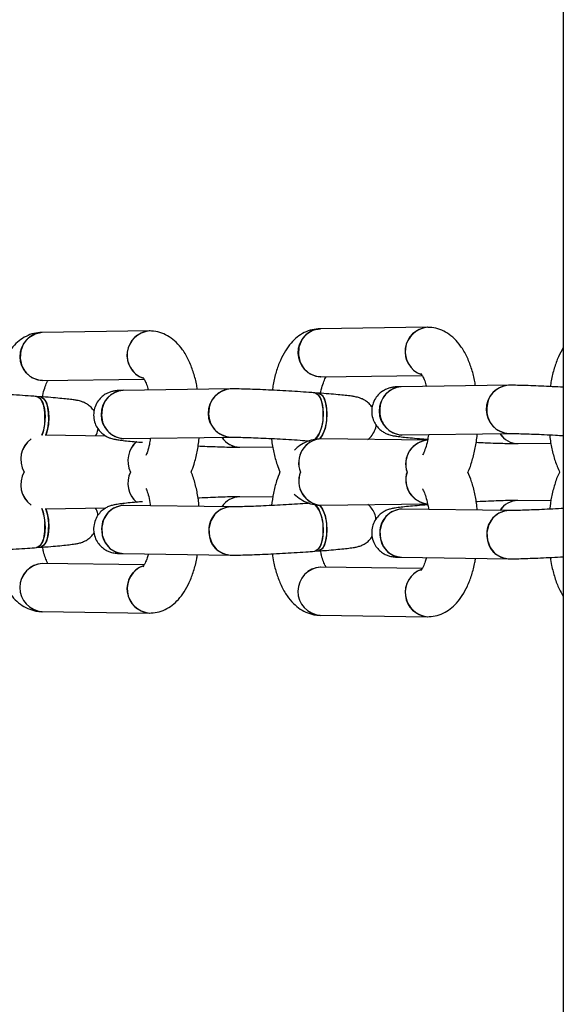
# Model space of a CAD drawing. Units: millimetres. Extents: x -2025 to 2025, y -6805 to 6745.
# Drawn here: x 1096 to 1175, y -680 to -537 of the extents above; entities that cross this region are included whole.
import ezdxf

# ---------------------------------------------------------------- set-up
doc = ezdxf.new("R2010")
doc.units = ezdxf.units.MM

msp = doc.modelspace()

# ---------------------------------------------------------------- linework, layer by layer
at = {"color": 7, "linetype": 'Continuous', "lineweight": 25}
for p, q in [((1175, 2973.24), (1175, -2920.83)), ((1114.91, -582.28), (1099.38, -582.49)), ((1155.25, -581.75), (1139.72, -581.95)), ((1099.47, -589.48), (1114.2, -589.29)), ((1139.81, -588.95), (1154.54, -588.76)), ((1126.69, -590.7), (1111.16, -590.9)), ((1139.48, -591.29), (1138.94, -591.25)), ((1167.04, -590.16), (1151.5, -590.37)), ((1099.14, -591.83), (1098.59, -591.79)), ((1108.65, -597.52), (1099.83, -597.41)), ((1111.25, -597.9), (1126.79, -597.69)), ((1155.4, -598.14), (1139.87, -597.94)), ((1151.6, -597.37), (1167.13, -597.16)), ((1128.08, -599.14), (1132.86, -599.08)), ((1168.42, -598.61), (1173.2, -598.55)), ((1132.86, -606.41), (1128.08, -606.35)), ((1173.2, -606.94), (1168.42, -606.88)), ((1099.83, -608.08), (1108.64, -607.96)), ((1126.79, -607.79), (1111.25, -607.59)), ((1139.87, -607.55), (1155.4, -607.35)), ((1167.13, -608.32), (1151.6, -608.12)), ((1098.59, -613.7), (1099.14, -613.66)), ((1138.94, -614.23), (1139.48, -614.19)), ((1111.16, -614.59), (1126.69, -614.79)), ((1151.5, -615.12), (1167.04, -615.32)), ((1114.19, -616.2), (1099.47, -616)), ((1154.54, -616.73), (1139.81, -616.54)), ((1099.38, -623), (1114.91, -623.21)), ((1139.72, -623.53), (1155.25, -623.74))]:
    msp.add_line(p, q, dxfattribs=at)
at = {"color": 7, "linetype": 'Continuous', "lineweight": 25, "flags": 128}
for points in [[(1099.47, -589.48), (1098.91, -589.44), (1097.92, -589.06), (1097.09, -588.36), (1096.52, -587.39), (1096.26, -586.28), (1096.34, -585.13), (1096.76, -584.07), (1097.46, -583.22), (1098.38, -582.68), (1099.41, -582.48), (1099.41, -582.48)], [(1139.81, -588.95), (1139.25, -588.91), (1138.27, -588.53), (1137.44, -587.83), (1136.87, -586.86), (1136.61, -585.75), (1136.69, -584.6), (1137.1, -583.54), (1137.81, -582.69), (1138.73, -582.14), (1139.76, -581.95), (1139.76, -581.95)], [(1138.94, -591.25), (1139, -591.26), (1139.46, -591.54), (1139.83, -592.16), (1140.08, -593.07), (1140.17, -594.15), (1140.1, -595.3), (1139.88, -596.39), (1139.53, -597.3), (1139.09, -597.94), (1139.02, -598)], [(1140.16, -594.73), (1140.14, -593.59), (1139.97, -592.58), (1139.66, -591.81), (1139.24, -591.36), (1138.94, -591.25)], [(1139.48, -591.29), (1139.55, -591.3), (1140, -591.58), (1140.37, -592.2), (1140.62, -593.11), (1140.71, -594.19), (1140.65, -595.34), (1140.43, -596.43), (1140.07, -597.34), (1139.66, -597.94)], [(1140.7, -594.77), (1140.69, -593.63), (1140.51, -592.62), (1140.2, -591.85), (1139.78, -591.4), (1139.48, -591.29)], [(1098.59, -591.79), (1098.66, -591.79), (1099.12, -592.07), (1099.49, -592.69), (1099.73, -593.6), (1099.83, -594.68), (1099.76, -595.83), (1099.54, -596.92), (1099.35, -597.47)], [(1099.81, -595.26), (1099.8, -594.12), (1099.63, -593.12), (1099.31, -592.34), (1098.9, -591.89), (1098.59, -591.79)], [(1099.14, -591.83), (1099.2, -591.83), (1099.66, -592.11), (1100.03, -592.73), (1100.27, -593.64), (1100.37, -594.72), (1100.3, -595.87), (1100.08, -596.96), (1099.92, -597.44)], [(1100.36, -595.3), (1100.34, -594.16), (1100.17, -593.16), (1099.86, -592.38), (1099.44, -591.93), (1099.14, -591.83)], [(1099.93, -597.41), (1100.21, -596.43), (1100.36, -595.3)], [(1099.37, -608.05), (1099.54, -608.57), (1099.76, -609.66), (1099.83, -610.81), (1099.73, -611.89), (1099.49, -612.8), (1099.12, -613.42), (1098.66, -613.7), (1098.59, -613.7)], [(1099.92, -608.05), (1100.08, -608.53), (1100.3, -609.62), (1100.37, -610.77), (1100.27, -611.85), (1100.03, -612.76), (1099.66, -613.38), (1099.2, -613.66), (1099.14, -613.66)], [(1100.36, -610.19), (1100.21, -609.06), (1099.93, -608.08)], [(1111.27, -607.59), (1110.74, -607.63), (1109.75, -607.99), (1108.91, -608.68), (1108.32, -609.63), (1108.05, -610.75), (1108.12, -611.89), (1108.52, -612.96), (1109.21, -613.82), (1110.12, -614.38), (1111.15, -614.59), (1111.16, -614.59)], [(1126.79, -607.79), (1126.28, -607.83), (1125.28, -608.19), (1124.45, -608.88), (1123.86, -609.84), (1123.58, -610.95), (1123.65, -612.1), (1124.05, -613.16), (1124.74, -614.02), (1125.65, -614.59), (1126.68, -614.79), (1126.69, -614.79)], [(1139.02, -607.49), (1139.09, -607.55), (1139.53, -608.19), (1139.88, -609.1), (1140.1, -610.19), (1140.17, -611.34), (1140.08, -612.42), (1139.83, -613.33), (1139.46, -613.95), (1139, -614.23), (1138.94, -614.23)], [(1139.66, -607.54), (1140.07, -608.15), (1140.43, -609.06), (1140.65, -610.15), (1140.71, -611.3), (1140.62, -612.38), (1140.37, -613.29), (1140, -613.91), (1139.55, -614.19), (1139.48, -614.19)], [(1151.61, -608.12), (1151.09, -608.16), (1150.09, -608.52), (1149.26, -609.21), (1148.67, -610.16), (1148.39, -611.28), (1148.46, -612.43), (1148.86, -613.49), (1149.56, -614.35), (1150.46, -614.91), (1151.49, -615.12), (1151.51, -615.12)], [(1167.13, -608.32), (1166.62, -608.36), (1165.63, -608.72), (1164.79, -609.41), (1164.2, -610.37), (1163.93, -611.48), (1163.99, -612.63), (1164.4, -613.69), (1165.09, -614.55), (1166, -615.12), (1167.02, -615.32), (1167.04, -615.32)], [(1098.59, -613.7), (1098.9, -613.6), (1099.31, -613.15), (1099.63, -612.37), (1099.8, -611.37), (1099.81, -610.23)], [(1099.13, -613.66), (1099.44, -613.56), (1099.86, -613.11), (1100.17, -612.33), (1100.34, -611.33), (1100.36, -610.19)], [(1138.94, -614.23), (1139.24, -614.13), (1139.66, -613.68), (1139.97, -612.9), (1140.14, -611.9), (1140.16, -610.76)], [(1139.48, -614.19), (1139.78, -614.09), (1140.2, -613.64), (1140.51, -612.86), (1140.69, -611.86), (1140.7, -610.72)]]:
    msp.add_lwpolyline(points, dxfattribs=at)
at = {"color": 7, "linetype": 'Continuous', "lineweight": 25}
for centre, radius, start, end in [((1099.66, -585.98), 3.51, 94.7669, 266.2424), ((1115.24, -585.8), 3.54, 95.373, 248.8561), ((1115.26, -585.81), 3.54, 95.0792, 249.9415), ((1140.01, -585.45), 3.51, 94.7669, 266.2424), ((1155.58, -585.27), 3.54, 95.373, 248.8561), ((1155.6, -585.28), 3.54, 95.0792, 249.9415), ((1111.45, -594.4), 3.51, 94.7033, 266.8538), ((1111.33, -594.18), 3.29, 92.9305, 179.6877), ((1126.98, -594.19), 3.51, 94.663, 266.8441), ((1126.86, -593.98), 3.29, 92.8997, 179.6888), ((1151.79, -593.87), 3.51, 94.7033, 266.8538), ((1151.67, -593.65), 3.29, 92.9305, 179.6877), ((1167.32, -593.66), 3.51, 94.663, 266.8441), ((1167.21, -593.45), 3.29, 92.8997, 179.6888), ((1111.41, -594.51), 3.39, 174.1069, 267.3198), ((1126.94, -594.31), 3.39, 174.1076, 267.2983), ((1151.76, -593.98), 3.39, 174.1069, 267.3198), ((1167.29, -593.78), 3.39, 174.1076, 267.2983), ((1092.91, -594.97), 6.91, 339.2337, 357.6418), ((1135.24, -594.85), 4.92, 320.2648, 1.4659), ((1135.57, -594.85), 5.13, 322.953, 0.9117), ((1099.98, -600.92), 3.69, 126.1574, 209.7467), ((1099.99, -600.92), 3.7, 127.1483, 209.6271), ((1115.53, -601.12), 3.7, 130.7824, 206.0796), ((1115.54, -601.12), 3.71, 131.1867, 205.9847), ((1128.09, -596.04), 3.1, 212.6368, 269.797), ((1128.09, -596.04), 3.1, 212.6691, 270.021), ((1140.05, -601.38), 3.45, 92.8981, 203.3325), ((1140.09, -601.4), 3.48, 94.1383, 202.6979), ((1155.57, -601.57), 3.44, 92.7612, 199.9747), ((1155.61, -601.6), 3.47, 94.0675, 199.3445), ((1168.43, -595.51), 3.1, 212.6368, 269.797), ((1168.44, -595.51), 3.1, 212.6691, 270.021), ((1099.98, -604.57), 3.69, 150.2533, 233.8426), ((1100.01, -604.57), 3.71, 150.5379, 232.6867), ((1115.56, -604.37), 3.72, 154.159, 228.9495), ((1115.57, -604.37), 3.73, 154.229, 227.8185), ((1140.09, -604.09), 3.48, 157.3021, 265.8617), ((1140.12, -604.06), 3.5, 157.8321, 265.9372), ((1155.61, -603.89), 3.47, 160.6556, 265.9325), ((1155.65, -603.87), 3.49, 161.1852, 265.9979), ((1128.09, -609.45), 3.1, 90.203, 147.3632), ((1128.09, -609.45), 3.1, 90.2699, 147.3268), ((1168.43, -609.98), 3.1, 90.203, 147.3632), ((1168.44, -609.98), 3.1, 90.2699, 147.3268), ((1092.93, -610.51), 6.89, 2.3336, 21.0374), ((1111.38, -610.95), 3.36, 92.234, 186.3393), ((1126.92, -611.16), 3.36, 92.1922, 186.3409), ((1135.24, -610.64), 4.92, 358.5341, 39.7352), ((1135.57, -610.64), 5.13, 359.0883, 37.047), ((1151.73, -611.48), 3.36, 92.234, 186.3393), ((1167.26, -611.69), 3.36, 92.1922, 186.3409), ((1111.35, -611.28), 3.31, 180.733, 266.6488), ((1126.89, -611.49), 3.31, 180.7268, 266.8454), ((1151.7, -611.81), 3.31, 180.733, 266.6488), ((1167.23, -612.02), 3.31, 180.7268, 266.8454), ((1099.66, -619.51), 3.51, 93.7535, 265.312), ((1099.66, -619.51), 3.51, 93.1324, 265.9331), ((1115.24, -619.69), 3.54, 111.466, 264.6165), ((1115.27, -619.68), 3.54, 110.0576, 264.7775), ((1140.01, -620.04), 3.51, 93.7535, 265.312), ((1140, -620.04), 3.51, 93.1324, 265.9331), ((1155.59, -620.22), 3.54, 111.466, 264.6165), ((1155.61, -620.21), 3.54, 110.0576, 264.7775)]:
    msp.add_arc(centre, radius, start, end, dxfattribs=at)
for points, knots in [([(1099.38, -582.49), (1098.98, -582.52), (1098.18, -582.58), (1097.05, -583.03), (1096.02, -583.69), (1095.11, -584.58), (1094.29, -585.7), (1093.56, -587.09), (1092.98, -588.73), (1092.6, -590.2), (1092.47, -591.13), (1092.43, -591.41)], [0, 0, 0, 0, 0.097608, 0.199752, 0.302385, 0.410612, 0.529344, 0.661127, 0.801297, 0.939997, 1, 1, 1, 1]), ([(1121.92, -590.76), (1121.88, -590.48), (1121.73, -589.57), (1121.32, -588.14), (1120.67, -586.47), (1119.86, -585.06), (1118.91, -583.93), (1117.89, -583.11), (1116.77, -582.56), (1115.76, -582.3), (1115.13, -582.29), (1114.91, -582.28)], [0, 0, 0, 0, 0.060993, 0.200975, 0.345576, 0.497045, 0.622128, 0.735117, 0.841136, 0.943906, 1, 1, 1, 1]), ([(1139.72, -581.95), (1139.33, -581.99), (1138.53, -582.05), (1137.39, -582.49), (1136.36, -583.16), (1135.45, -584.05), (1134.63, -585.17), (1133.91, -586.56), (1133.32, -588.2), (1132.94, -589.67), (1132.82, -590.6), (1132.78, -590.88)], [0, 0, 0, 0, 0.097608, 0.199752, 0.302385, 0.410612, 0.529344, 0.661127, 0.801297, 0.939997, 1, 1, 1, 1]), ([(1162.27, -590.23), (1162.22, -589.95), (1162.08, -589.04), (1161.67, -587.61), (1161.02, -585.94), (1160.2, -584.53), (1159.25, -583.4), (1158.23, -582.58), (1157.12, -582.03), (1156.1, -581.77), (1155.47, -581.76), (1155.25, -581.75)], [0, 0, 0, 0, 0.0609929, 0.2009754, 0.3455759, 0.4970448, 0.622128, 0.7351175, 0.8411362, 0.9439058, 1, 1, 1, 1]), ([(1175, -584.68), (1174.75, -585.12), (1174.24, -586.04), (1173.67, -587.67), (1173.29, -589.14), (1173.16, -590.07), (1173.12, -590.35)], [0, 0, 0, 0, 0.2716936, 0.5729464, 0.8710418, 1, 1, 1, 1]), ([(1154.33, -588.44), (1154.35, -588.46), (1154.38, -588.49), (1154.62, -588.87), (1154.89, -589.46), (1155.06, -590.04), (1155.14, -590.32)], [0, 0, 0, 0, 0.232131, 0.480147, 0.74284, 1, 1, 1, 1]), ([(1099.45, -591.85), (1099.46, -591.78), (1099.54, -591.29), (1099.76, -590.55), (1100.05, -589.78), (1100.21, -589.52), (1100.27, -589.41)], [0, 0, 0, 0, 0.0631741, 0.4177659, 0.7579741, 1, 1, 1, 1]), ([(1113.98, -588.97), (1114, -588.99), (1114.04, -589.02), (1114.27, -589.4), (1114.55, -590), (1114.72, -590.57), (1114.8, -590.85)], [0, 0, 0, 0, 0.232131, 0.480147, 0.74284, 1, 1, 1, 1]), ([(1139.77, -591.46), (1139.79, -591.34), (1139.87, -590.8), (1140.1, -590.02), (1140.39, -589.28), (1140.53, -589.03), (1140.58, -588.94)], [0, 0, 0, 0, 0.10396, 0.458548, 0.798753, 1, 1, 1, 1]), ([(1098.59, -591.79), (1098.32, -591.77), (1097.52, -591.71), (1096.11, -591.61), (1094.4, -591.51), (1092.7, -591.42), (1091.07, -591.34), (1089.55, -591.28), (1088.21, -591.24), (1087.13, -591.22), (1086.59, -591.22), (1086.35, -591.23)], [0, 0, 0, 0, 0.062378, 0.181558, 0.300646, 0.419684, 0.538803, 0.658182, 0.778124, 0.899264, 1, 1, 1, 1]), ([(1111.16, -590.9), (1111.02, -590.9), (1110.71, -590.91), (1110.34, -590.93), (1109.96, -590.97), (1109.52, -591.05), (1108.97, -591.24), (1108.37, -591.56), (1107.76, -592.09), (1107.23, -592.82), (1106.89, -593.73), (1106.83, -594.73), (1107.03, -595.66), (1107.42, -596.43), (1107.91, -597.01), (1108.43, -597.42), (1108.92, -597.69), (1109.34, -597.85), (1109.68, -597.94), (1110.05, -598.02), (1110.56, -598.1), (1111.34, -598.2), (1112.45, -598.31), (1113.33, -598.39), (1113.89, -598.43), (1113.94, -598.43)], [0, 0, 0, 0, 0.044263, 0.097911, 0.131943, 0.163784, 0.19175, 0.226082, 0.264862, 0.308945, 0.356328, 0.404837, 0.452212, 0.493216, 0.52967, 0.562177, 0.590874, 0.616901, 0.64325, 0.680241, 0.741027, 0.825596, 0.906612, 0.991927, 1, 1, 1, 1]), ([(1138.94, -591.25), (1138.66, -591.23), (1137.86, -591.18), (1136.46, -591.08), (1134.75, -590.98), (1133.04, -590.89), (1131.41, -590.81), (1129.9, -590.75), (1128.56, -590.71), (1127.48, -590.69), (1126.94, -590.69), (1126.69, -590.7)], [0, 0, 0, 0, 0.062378, 0.181558, 0.300646, 0.419684, 0.538803, 0.658182, 0.778124, 0.899264, 1, 1, 1, 1]), ([(1147.28, -593.36), (1147.13, -593.17), (1146.86, -592.81), (1146.34, -592.41), (1145.85, -592.14), (1145.44, -591.99), (1145.09, -591.89), (1144.72, -591.81), (1144.21, -591.73), (1143.43, -591.64), (1142.33, -591.53), (1141.03, -591.41), (1139.99, -591.33), (1139.48, -591.29)], [0, 0, 0, 0, 0.058693, 0.114739, 0.164217, 0.209091, 0.254521, 0.318299, 0.423102, 0.56891, 0.708591, 0.855687, 1, 1, 1, 1]), ([(1151.5, -590.37), (1151.36, -590.37), (1151.05, -590.38), (1150.69, -590.4), (1150.3, -590.44), (1149.86, -590.52), (1149.31, -590.71), (1148.71, -591.03), (1148.1, -591.55), (1147.58, -592.29), (1147.24, -593.2), (1147.17, -594.2), (1147.37, -595.13), (1147.77, -595.9), (1148.25, -596.48), (1148.77, -596.89), (1149.27, -597.16), (1149.68, -597.32), (1150.03, -597.41), (1150.4, -597.49), (1150.91, -597.57), (1151.68, -597.67), (1152.78, -597.78), (1154.03, -597.89), (1154.99, -597.96), (1155.44, -597.99)], [0, 0, 0, 0, 0.041586, 0.091989, 0.123963, 0.153878, 0.180152, 0.212408, 0.248843, 0.290259, 0.334776, 0.380351, 0.424861, 0.463384, 0.497634, 0.528174, 0.555136, 0.579588, 0.604344, 0.639098, 0.696207, 0.775661, 0.851776, 0.931932, 1, 1, 1, 1]), ([(1175, -590.45), (1174.46, -590.42), (1173.36, -590.36), (1171.76, -590.28), (1170.24, -590.22), (1168.9, -590.18), (1167.82, -590.16), (1167.28, -590.16), (1167.04, -590.16)], [0, 0, 0, 0, 0.162482, 0.334397, 0.506685, 0.679786, 0.854617, 1, 1, 1, 1]), ([(1106.93, -593.89), (1106.79, -593.7), (1106.51, -593.34), (1106, -592.94), (1105.51, -592.67), (1105.09, -592.52), (1104.74, -592.42), (1104.38, -592.34), (1103.87, -592.26), (1103.09, -592.17), (1101.99, -592.06), (1100.68, -591.94), (1099.65, -591.86), (1099.14, -591.83)], [0, 0, 0, 0, 0.058693, 0.114739, 0.164217, 0.209091, 0.254521, 0.318299, 0.423102, 0.56891, 0.708591, 0.855687, 1, 1, 1, 1]), ([(1107.16, -597.51), (1107.31, -597.22), (1107.48, -596.89), (1107.49, -596.53), (1107.5, -596.48)], [0, 0, 0, 0, 0.862187, 1, 1, 1, 1]), ([(1146.65, -598.02), (1146.76, -597.94), (1147.1, -597.66), (1147.52, -597.01), (1147.82, -596.37), (1147.84, -596), (1147.84, -595.95)], [0, 0, 0, 0, 0.172577, 0.542083, 0.939258, 1, 1, 1, 1]), ([(1110.89, -597.91), (1110.89, -597.91), (1110.87, -597.91), (1110.98, -597.9), (1111.16, -597.9), (1111.25, -597.9)], [0, 0, 0, 0, 0.010463, 0.473045, 1, 1, 1, 1]), ([(1115.09, -597.91), (1115.04, -598.19), (1114.94, -598.89), (1114.7, -599.75), (1114.52, -600.19), (1114.45, -600.36)], [0, 0, 0, 0, 0.2837707, 0.709033, 1, 1, 1, 1]), ([(1121.02, -602.75), (1121.17, -602.37), (1121.52, -601.46), (1121.89, -599.82), (1122.12, -598.51), (1122.16, -597.8), (1122.17, -597.76)], [0, 0, 0, 0, 0.252758, 0.61692, 0.973205, 1, 1, 1, 1]), ([(1126.79, -597.69), (1126.9, -597.69), (1127.21, -597.69), (1127.95, -597.7), (1129.04, -597.73), (1130.37, -597.78), (1131.88, -597.84), (1133.5, -597.92), (1135.17, -598.02), (1136.77, -598.12), (1137.76, -598.19), (1138.22, -598.22)], [0, 0, 0, 0, 0.062827, 0.171402, 0.286315, 0.405101, 0.525551, 0.64676, 0.768307, 0.889956, 1, 1, 1, 1]), ([(1132.67, -597.88), (1132.67, -597.94), (1132.73, -598.64), (1132.99, -599.92), (1133.38, -601.51), (1133.75, -602.38), (1133.9, -602.74)], [0, 0, 0, 0, 0.031064, 0.388652, 0.75314, 1, 1, 1, 1]), ([(1139.87, -597.94), (1139.48, -597.96), (1138.67, -598), (1137.53, -598.42), (1136.62, -598.95), (1136.17, -599.39), (1136, -599.56)], [0, 0, 0, 0, 0.268808, 0.550132, 0.831531, 1, 1, 1, 1]), ([(1151.24, -597.38), (1151.24, -597.38), (1151.21, -597.38), (1151.32, -597.37), (1151.5, -597.37), (1151.6, -597.37)], [0, 0, 0, 0, 0.010463, 0.473045, 1, 1, 1, 1]), ([(1155.43, -597.38), (1155.39, -597.66), (1155.28, -598.36), (1155.02, -599.28), (1154.75, -599.99), (1154.62, -600.22), (1154.58, -600.29)], [0, 0, 0, 0, 0.218585, 0.54616, 0.860447, 1, 1, 1, 1]), ([(1161.16, -602.76), (1161.17, -602.76), (1161.43, -602.25), (1161.8, -601.09), (1162.24, -599.29), (1162.46, -597.98), (1162.51, -597.27), (1162.51, -597.22)], [0, 0, 0, 0, 0.004154, 0.332768, 0.657938, 0.976074, 1, 1, 1, 1]), ([(1162.35, -598.43), (1162.8, -598.45), (1163.8, -598.5), (1165.22, -598.55), (1166.56, -598.59), (1167.64, -598.61), (1168.18, -598.61), (1168.42, -598.61)], [0, 0, 0, 0, 0.175565, 0.388966, 0.603374, 0.819924, 1, 1, 1, 1]), ([(1167.13, -597.16), (1167.24, -597.16), (1167.55, -597.16), (1168.29, -597.17), (1169.39, -597.2), (1170.72, -597.24), (1172.23, -597.31), (1173.68, -597.38), (1174.62, -597.44), (1175, -597.46)], [0, 0, 0, 0, 0.085949, 0.234483, 0.391685, 0.554188, 0.718966, 0.884782, 1, 1, 1, 1]), ([(1173.01, -597.35), (1173.02, -597.41), (1173.08, -598.11), (1173.33, -599.39), (1173.78, -601.17), (1174.24, -602.22), (1174.46, -602.76)], [0, 0, 0, 0, 0.027592, 0.345205, 0.668946, 1, 1, 1, 1]), ([(1122, -598.96), (1122.45, -598.98), (1123.45, -599.03), (1124.87, -599.08), (1126.22, -599.12), (1127.3, -599.14), (1127.83, -599.14), (1128.08, -599.14)], [0, 0, 0, 0, 0.175565, 0.388966, 0.603374, 0.819924, 1, 1, 1, 1]), ([(1122.16, -607.73), (1122.14, -607.57), (1122.09, -606.75), (1121.82, -605.36), (1121.47, -603.84), (1121.14, -603.03), (1121.02, -602.75)], [0, 0, 0, 0, 0.091977, 0.44558, 0.80577, 1, 1, 1, 1]), ([(1133.9, -602.74), (1133.73, -603.16), (1133.34, -604.12), (1132.93, -605.76), (1132.75, -607.01), (1132.67, -607.61)], [0, 0, 0, 0, 0.290548, 0.659115, 1, 1, 1, 1]), ([(1162.5, -608.26), (1162.49, -608.1), (1162.43, -607.28), (1162.17, -605.89), (1161.76, -604.19), (1161.35, -603.21), (1161.16, -602.76)], [0, 0, 0, 0, 0.082386, 0.399119, 0.721751, 1, 1, 1, 1]), ([(1174.46, -602.76), (1174.44, -602.81), (1174.14, -603.35), (1173.74, -604.54), (1173.27, -606.29), (1173.09, -607.54), (1173.01, -608.14)], [0, 0, 0, 0, 0.034671, 0.365892, 0.695317, 1, 1, 1, 1]), ([(1114.45, -605.13), (1114.49, -605.22), (1114.63, -605.53), (1114.86, -606.32), (1115.04, -607.08), (1115.09, -607.54), (1115.1, -607.59)], [0, 0, 0, 0, 0.16229, 0.547389, 0.955468, 1, 1, 1, 1]), ([(1154.58, -605.2), (1154.6, -605.23), (1154.7, -605.39), (1154.93, -605.94), (1155.2, -606.84), (1155.38, -607.61), (1155.44, -608.07), (1155.44, -608.12)], [0, 0, 0, 0, 0.076693, 0.353678, 0.650795, 0.965642, 1, 1, 1, 1]), ([(1113.95, -607.05), (1113.66, -607.08), (1112.89, -607.14), (1111.85, -607.24), (1110.84, -607.35), (1110.16, -607.45), (1109.66, -607.54), (1109.08, -607.72), (1108.49, -608.02), (1107.93, -608.45), (1107.4, -609.08), (1107, -609.91), (1106.81, -610.91), (1106.93, -611.93), (1107.32, -612.82), (1107.83, -613.47), (1108.39, -613.93), (1108.94, -614.24), (1109.44, -614.41), (1109.85, -614.5), (1110.2, -614.55), (1110.6, -614.58), (1110.94, -614.58), (1111.16, -614.59)], [0, 0, 0, 0, 0.050524, 0.134106, 0.219117, 0.308477, 0.364964, 0.403074, 0.43356, 0.468255, 0.508171, 0.553119, 0.600881, 0.65462, 0.699888, 0.739428, 0.774683, 0.806057, 0.833704, 0.85947, 0.887985, 0.929753, 1, 1, 1, 1]), ([(1128.08, -606.35), (1127.93, -606.35), (1127.5, -606.35), (1126.6, -606.36), (1125.32, -606.39), (1123.82, -606.45), (1122.7, -606.5), (1122.07, -606.53), (1122, -606.53)], [0, 0, 0, 0, 0.113166, 0.32366, 0.545305, 0.761367, 0.975343, 1, 1, 1, 1]), ([(1135.98, -605.94), (1136.29, -606.21), (1136.9, -606.74), (1138.01, -607.28), (1139.02, -607.53), (1139.65, -607.55), (1139.87, -607.55)], [0, 0, 0, 0, 0.288509, 0.573282, 0.849327, 1, 1, 1, 1]), ([(1168.42, -606.88), (1168.27, -606.88), (1167.84, -606.88), (1166.94, -606.89), (1165.66, -606.92), (1164.17, -606.98), (1163.04, -607.03), (1162.41, -607.06), (1162.35, -607.06)], [0, 0, 0, 0, 0.113166, 0.32366, 0.545305, 0.761367, 0.975343, 1, 1, 1, 1]), ([(1107.48, -609.04), (1107.47, -608.9), (1107.44, -608.53), (1107.26, -608.2), (1107.15, -607.98)], [0, 0, 0, 0, 0.360394, 1, 1, 1, 1]), ([(1111.25, -607.59), (1111.16, -607.59), (1110.99, -607.59), (1110.86, -607.57), (1110.89, -607.58), (1110.89, -607.58)], [0, 0, 0, 0, 0.4908898, 0.9985511, 1, 1, 1, 1]), ([(1138.14, -607.27), (1137.97, -607.29), (1137.29, -607.34), (1136.02, -607.42), (1134.36, -607.52), (1132.7, -607.61), (1131.12, -607.68), (1129.67, -607.74), (1128.41, -607.78), (1127.41, -607.8), (1126.99, -607.8), (1126.79, -607.79)], [0, 0, 0, 0, 0.041532, 0.163534, 0.285889, 0.408362, 0.530729, 0.652757, 0.77409, 0.893998, 1, 1, 1, 1]), ([(1147.82, -609.57), (1147.81, -609.43), (1147.78, -608.99), (1147.44, -608.34), (1147.04, -607.76), (1146.74, -607.53), (1146.65, -607.46)], [0, 0, 0, 0, 0.162201, 0.538577, 0.867332, 1, 1, 1, 1]), ([(1155.35, -607.5), (1155.18, -607.51), (1154.5, -607.57), (1153.41, -607.66), (1152.19, -607.77), (1151.19, -607.88), (1150.51, -607.98), (1150, -608.08), (1149.43, -608.25), (1148.84, -608.55), (1148.27, -608.98), (1147.74, -609.61), (1147.34, -610.44), (1147.16, -611.44), (1147.28, -612.46), (1147.66, -613.35), (1148.17, -614), (1148.73, -614.47), (1149.29, -614.77), (1149.79, -614.94), (1150.19, -615.03), (1150.54, -615.08), (1150.94, -615.11), (1151.29, -615.12), (1151.5, -615.12)], [0, 0, 0, 0, 0.026176, 0.10443, 0.183267, 0.263451, 0.347738, 0.401018, 0.436964, 0.46572, 0.498445, 0.536094, 0.578491, 0.623541, 0.674229, 0.716926, 0.754222, 0.787475, 0.817068, 0.843145, 0.867449, 0.894345, 0.933742, 1, 1, 1, 1]), ([(1151.6, -608.12), (1151.51, -608.12), (1151.33, -608.12), (1151.2, -608.11), (1151.24, -608.11), (1151.24, -608.11)], [0, 0, 0, 0, 0.4908898, 0.9985511, 1, 1, 1, 1]), ([(1175, -608.03), (1174.9, -608.04), (1174.25, -608.08), (1173.05, -608.14), (1171.46, -608.21), (1170.01, -608.27), (1168.76, -608.31), (1167.76, -608.33), (1167.33, -608.33), (1167.13, -608.32)], [0, 0, 0, 0, 0.029696, 0.196107, 0.362374, 0.52818, 0.693043, 0.855969, 1, 1, 1, 1]), ([(1099.14, -613.66), (1099.4, -613.64), (1100.18, -613.59), (1101.36, -613.49), (1102.58, -613.37), (1103.58, -613.26), (1104.26, -613.16), (1104.77, -613.07), (1105.35, -612.89), (1105.93, -612.59), (1106.49, -612.17), (1106.79, -611.78), (1106.95, -611.58)], [0, 0, 0, 0, 0.0743987, 0.2170638, 0.3607915, 0.5069766, 0.6606402, 0.7577747, 0.8233096, 0.8757331, 0.9353947, 1, 1, 1, 1]), ([(1139.48, -614.19), (1139.75, -614.17), (1140.53, -614.12), (1141.71, -614.02), (1142.92, -613.9), (1143.93, -613.79), (1144.61, -613.7), (1145.12, -613.6), (1145.69, -613.42), (1146.28, -613.12), (1146.84, -612.7), (1147.14, -612.31), (1147.29, -612.11)], [0, 0, 0, 0, 0.0743987, 0.2170638, 0.3607915, 0.5069766, 0.6606402, 0.7577747, 0.8233096, 0.8757331, 0.9353947, 1, 1, 1, 1]), ([(1086.35, -614.26), (1086.5, -614.26), (1086.93, -614.27), (1087.83, -614.26), (1089.11, -614.22), (1090.6, -614.17), (1092.21, -614.09), (1093.91, -614.01), (1095.62, -613.91), (1097.21, -613.8), (1098.16, -613.73), (1098.59, -613.7)], [0, 0, 0, 0, 0.063324, 0.181109, 0.305135, 0.426035, 0.545769, 0.665014, 0.784071, 0.903128, 1, 1, 1, 1]), ([(1092.43, -614.08), (1092.49, -614.47), (1092.64, -615.49), (1093.06, -617.04), (1093.7, -618.71), (1094.5, -620.14), (1095.44, -621.28), (1096.45, -622.12), (1097.56, -622.7), (1098.56, -622.96), (1099.17, -622.99), (1099.38, -623)], [0, 0, 0, 0, 0.083614, 0.220444, 0.361674, 0.509523, 0.632889, 0.744094, 0.848185, 0.948899, 1, 1, 1, 1]), ([(1100.24, -616.01), (1100.21, -615.96), (1100.1, -615.79), (1099.85, -615.2), (1099.61, -614.46), (1099.5, -613.86), (1099.45, -613.64)], [0, 0, 0, 0, 0.142941, 0.456778, 0.793426, 1, 1, 1, 1]), ([(1140.58, -616.55), (1140.55, -616.49), (1140.44, -616.32), (1140.2, -615.73), (1139.95, -614.99), (1139.84, -614.4), (1139.8, -614.17)], [0, 0, 0, 0, 0.142941, 0.456778, 0.793426, 1, 1, 1, 1]), ([(1114.79, -614.64), (1114.74, -614.82), (1114.6, -615.36), (1114.34, -615.96), (1114.1, -616.39), (1113.95, -616.54), (1113.99, -616.51), (1114, -616.51)], [0, 0, 0, 0, 0.160111, 0.458169, 0.709549, 0.950503, 1, 1, 1, 1]), ([(1114.91, -623.21), (1115.3, -623.19), (1116.11, -623.14), (1117.25, -622.73), (1118.3, -622.08), (1119.22, -621.22), (1120.05, -620.12), (1120.79, -618.76), (1121.39, -617.14), (1121.77, -615.77), (1121.89, -614.93), (1121.92, -614.73)], [0, 0, 0, 0, 0.09988, 0.20441, 0.308967, 0.418733, 0.538777, 0.672154, 0.814912, 0.956896, 1, 1, 1, 1]), ([(1126.69, -614.79), (1126.84, -614.79), (1127.27, -614.8), (1128.17, -614.79), (1129.46, -614.75), (1130.95, -614.7), (1132.56, -614.62), (1134.25, -614.54), (1135.96, -614.44), (1137.55, -614.33), (1138.51, -614.27), (1138.94, -614.23)], [0, 0, 0, 0, 0.063324, 0.181109, 0.305135, 0.426035, 0.545769, 0.665014, 0.784071, 0.903128, 1, 1, 1, 1]), ([(1132.78, -614.61), (1132.83, -615), (1132.99, -616.02), (1133.41, -617.57), (1134.05, -619.24), (1134.85, -620.67), (1135.78, -621.81), (1136.8, -622.65), (1137.91, -623.23), (1138.91, -623.49), (1139.51, -623.52), (1139.72, -623.53)], [0, 0, 0, 0, 0.083614, 0.220444, 0.361674, 0.509523, 0.632889, 0.744094, 0.848185, 0.948899, 1, 1, 1, 1]), ([(1155.13, -615.17), (1155.08, -615.35), (1154.95, -615.89), (1154.68, -616.49), (1154.45, -616.92), (1154.3, -617.07), (1154.34, -617.04), (1154.34, -617.04)], [0, 0, 0, 0, 0.160111, 0.458169, 0.709549, 0.950503, 1, 1, 1, 1]), ([(1155.25, -623.74), (1155.65, -623.72), (1156.45, -623.67), (1157.6, -623.26), (1158.64, -622.62), (1159.57, -621.75), (1160.4, -620.65), (1161.13, -619.29), (1161.73, -617.67), (1162.11, -616.3), (1162.24, -615.46), (1162.27, -615.26)], [0, 0, 0, 0, 0.09988, 0.20441, 0.308967, 0.418733, 0.538777, 0.672154, 0.814912, 0.956896, 1, 1, 1, 1]), ([(1167.04, -615.32), (1167.19, -615.33), (1167.62, -615.33), (1168.52, -615.32), (1169.8, -615.28), (1171.29, -615.23), (1172.9, -615.15), (1174.16, -615.09), (1174.87, -615.05), (1175, -615.04)], [0, 0, 0, 0, 0.091384, 0.261362, 0.440346, 0.61482, 0.787611, 0.959695, 1, 1, 1, 1]), ([(1173.12, -615.14), (1173.18, -615.53), (1173.33, -616.55), (1173.76, -618.1), (1174.3, -619.6), (1174.8, -620.42), (1175, -620.75)], [0, 0, 0, 0, 0.18104, 0.477305, 0.783094, 1, 1, 1, 1])]:
    msp.add_open_spline(points, degree=3, knots=knots, dxfattribs=at)

doc.saveas('drawing.dxf')
